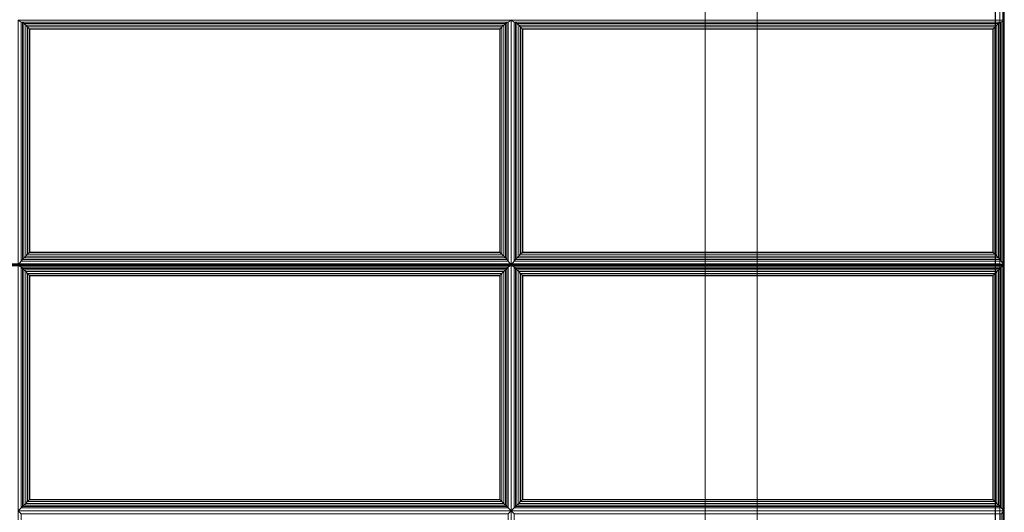
# Model space of a CAD drawing. Units: inches. Extents: x -28 to 28, y -13 to 15.
# Drawn here: x 14 to 28, y -6 to 1 of the extents above; entities that cross this region are included whole.
import ezdxf

# ---------------------------------------------------------------- set-up
doc = ezdxf.new("R2010")
doc.units = ezdxf.units.IN
doc.header["$MEASUREMENT"] = 0
doc.layers.add('SEAT-FABRIC', color=5, linetype='Continuous')
doc.layers.add('SEAT-FRAME', color=5, linetype='Continuous')

msp = doc.modelspace()

# ---------------------------------------------------------------- linework, layer by layer
at = {"layer": 'SEAT-FABRIC', "linetype": 'Continuous', "lineweight": 0}
for points in [[(-27.867, 12.875, 12.5), (27.881, 12.875, 12.5), (27.881, -12.875, 12.5), (-27.867, -12.875, 12.5)], [(27.881, 12.875, 14), (-27.867, 12.875, 14), (-27.867, -12.875, 14), (27.881, -12.875, 14)], [(27.881, -12.875, 12.5), (27.881, 12.875, 12.5), (27.944, 12.875, 12.517), (27.944, -12.875, 12.517)], [(27.881, -12.875, 14), (27.881, 12.875, 14), (27.944, 12.875, 13.983), (27.944, -12.875, 13.983)], [(27.944, -12.875, 12.517), (27.944, 12.875, 12.517), (27.989, 12.875, 12.563), (27.989, -12.875, 12.563)], [(27.944, -12.875, 13.983), (27.944, 12.875, 13.983), (27.989, 12.875, 13.938), (27.989, -12.875, 13.938)], [(27.989, -12.875, 12.563), (27.989, 12.875, 12.563), (28.006, 12.875, 12.625), (28.006, -12.875, 12.625)], [(27.989, -12.875, 13.938), (27.989, 12.875, 13.938), (28.006, 12.875, 13.875), (28.006, -12.875, 13.875)], [(28.006, -12.875, 13.875), (28.006, -12.875, 12.625), (28.006, 12.875, 12.625), (28.006, 12.875, 13.875)], [(27.883, -12.879, 13.999), (0.133, -12.879, 13.999), (0.133, 7.85, 13.999), (27.883, 7.85, 13.999)], [(0.134, 7.861, 16.094), (0.134, -2.481, 16.998), (27.884, -2.481, 16.998), (27.883, 7.843, 16.094)], [(27.883, -12.879, 13.999), (27.883, 7.85, 13.999), (27.946, 7.85, 14.016), (27.946, -12.879, 14.016)], [(27.946, -2.5, 16.982), (27.946, 7.842, 16.077), (27.883, 7.843, 16.094), (27.883, -2.499, 16.998)], [(27.946, -12.879, 14.016), (27.946, 7.85, 14.016), (27.991, 7.85, 14.061), (27.991, -12.879, 14.061)], [(27.991, -2.504, 16.936), (27.991, 7.838, 16.031), (27.946, 7.842, 16.077), (27.946, -2.5, 16.982)], [(27.991, -12.879, 14.061), (27.991, 7.85, 14.061), (28.008, 7.85, 14.124), (28.008, -12.879, 14.124)], [(28.008, -2.51, 16.874), (28.008, 7.832, 15.969), (27.991, 7.838, 16.031), (27.991, -2.504, 16.936)], [(14.05, 0.948, 16.731), (14.008, 0.976, 16.571), (14.008, -2.498, 16.874), (14.05, -2.442, 17.027)], [(20.966, 0.948, 16.731), (21.008, 0.976, 16.571), (14.008, 0.976, 16.571), (14.05, 0.948, 16.731)], [(14.068, -2.421, 17.063), (14.068, 0.947, 16.77), (14.05, 0.948, 16.731), (14.05, -2.442, 17.027)], [(14.05, 0.948, 16.731), (14.068, 0.947, 16.77), (20.948, 0.947, 16.77), (20.966, 0.948, 16.731)], [(14.089, -2.398, 17.086), (14.089, 0.927, 16.796), (14.068, 0.947, 16.77), (14.068, -2.421, 17.063)], [(14.068, 0.947, 16.77), (14.089, 0.927, 16.796), (20.927, 0.927, 16.796), (20.948, 0.947, 16.77)], [(14.114, -2.372, 17.1), (14.114, 0.905, 16.814), (14.089, 0.927, 16.796), (14.089, -2.398, 17.086)], [(14.089, 0.927, 16.796), (14.114, 0.905, 16.814), (20.903, 0.905, 16.814), (20.927, 0.927, 16.796)], [(14.14, -2.345, 17.107), (14.14, 0.88, 16.826), (14.114, 0.905, 16.814), (14.114, -2.372, 17.1)], [(14.114, 0.905, 16.814), (14.14, 0.88, 16.826), (20.876, 0.88, 16.826), (20.903, 0.905, 16.814)], [(14.164, -2.32, 17.109), (14.164, 0.855, 16.832), (14.14, 0.88, 16.826), (14.14, -2.345, 17.107)], [(14.14, 0.88, 16.826), (14.164, 0.855, 16.832), (20.852, 0.855, 16.832), (20.876, 0.88, 16.826)], [(14.171, -2.314, 17.109), (14.171, 0.849, 16.833), (14.164, 0.855, 16.832), (14.164, -2.32, 17.109)], [(14.164, 0.855, 16.832), (14.171, 0.849, 16.833), (20.845, 0.849, 16.833), (20.852, 0.855, 16.832)], [(20.845, -2.314, 17.109), (20.845, 0.849, 16.833), (14.171, 0.849, 16.833), (14.171, -2.314, 17.109)], [(20.852, -2.32, 17.109), (20.852, 0.855, 16.832), (20.845, 0.849, 16.833), (20.845, -2.314, 17.109)], [(20.876, -2.345, 17.107), (20.876, 0.88, 16.826), (20.852, 0.855, 16.832), (20.852, -2.32, 17.109)], [(20.903, -2.372, 17.1), (20.903, 0.905, 16.814), (20.876, 0.88, 16.826), (20.876, -2.345, 17.107)], [(20.927, -2.398, 17.086), (20.927, 0.927, 16.796), (20.903, 0.905, 16.814), (20.903, -2.372, 17.1)], [(20.948, -2.421, 17.063), (20.948, 0.947, 16.77), (20.927, 0.927, 16.796), (20.927, -2.398, 17.086)], [(20.966, -2.442, 17.027), (20.966, 0.948, 16.731), (20.948, 0.947, 16.77), (20.948, -2.421, 17.063)], [(20.966, -2.442, 17.027), (21.008, -2.498, 16.874), (21.008, 0.976, 16.571), (20.966, 0.948, 16.731)], [(21.05, 0.948, 16.731), (21.008, 0.976, 16.571), (21.008, -2.498, 16.874), (21.05, -2.442, 17.027)], [(27.966, 0.948, 16.731), (28.008, 0.976, 16.571), (21.008, 0.976, 16.571), (21.05, 0.948, 16.731)], [(21.05, 0.948, 16.731), (21.068, 0.947, 16.77), (27.948, 0.947, 16.77), (27.966, 0.948, 16.731)], [(21.068, -2.421, 17.063), (21.068, 0.947, 16.77), (21.05, 0.948, 16.731), (21.05, -2.442, 17.027)], [(21.068, 0.947, 16.77), (21.089, 0.927, 16.796), (27.927, 0.927, 16.796), (27.948, 0.947, 16.77)], [(21.089, -2.398, 17.086), (21.089, 0.927, 16.796), (21.068, 0.947, 16.77), (21.068, -2.421, 17.063)], [(21.089, 0.927, 16.796), (21.114, 0.905, 16.814), (27.903, 0.905, 16.814), (27.927, 0.927, 16.796)], [(21.114, -2.372, 17.1), (21.114, 0.905, 16.814), (21.089, 0.927, 16.796), (21.089, -2.398, 17.086)], [(21.114, 0.905, 16.814), (21.14, 0.88, 16.826), (27.876, 0.88, 16.826), (27.903, 0.905, 16.814)], [(21.14, -2.345, 17.107), (21.14, 0.88, 16.826), (21.114, 0.905, 16.814), (21.114, -2.372, 17.1)], [(21.14, 0.88, 16.826), (21.164, 0.855, 16.832), (27.852, 0.855, 16.832), (27.876, 0.88, 16.826)], [(21.164, -2.32, 17.109), (21.164, 0.855, 16.832), (21.14, 0.88, 16.826), (21.14, -2.345, 17.107)], [(21.164, 0.855, 16.832), (21.171, 0.849, 16.833), (27.845, 0.849, 16.833), (27.852, 0.855, 16.832)], [(21.171, -2.314, 17.109), (21.171, 0.849, 16.833), (21.164, 0.855, 16.832), (21.164, -2.32, 17.109)], [(27.845, -2.314, 17.109), (27.845, 0.849, 16.833), (21.171, 0.849, 16.833), (21.171, -2.314, 17.109)], [(27.852, -2.32, 17.109), (27.852, 0.855, 16.832), (27.845, 0.849, 16.833), (27.845, -2.314, 17.109)], [(27.876, -2.345, 17.107), (27.876, 0.88, 16.826), (27.852, 0.855, 16.832), (27.852, -2.32, 17.109)], [(27.903, -2.372, 17.1), (27.903, 0.905, 16.814), (27.876, 0.88, 16.826), (27.876, -2.345, 17.107)], [(27.927, -2.398, 17.086), (27.927, 0.927, 16.796), (27.903, 0.905, 16.814), (27.903, -2.372, 17.1)], [(27.948, -2.421, 17.063), (27.948, 0.947, 16.77), (27.927, 0.927, 16.796), (27.927, -2.398, 17.086)], [(27.966, -2.442, 17.027), (27.966, 0.948, 16.731), (27.948, 0.947, 16.77), (27.948, -2.421, 17.063)], [(27.966, -2.442, 17.027), (28.008, -2.498, 16.874), (28.008, 0.976, 16.571), (27.966, 0.948, 16.731)], [(20.927, -2.398, 17.086), (20.903, -2.372, 17.1), (14.114, -2.372, 17.1), (14.089, -2.398, 17.086)], [(20.903, -2.372, 17.1), (20.876, -2.345, 17.107), (14.14, -2.345, 17.107), (14.114, -2.372, 17.1)], [(20.876, -2.345, 17.107), (20.852, -2.32, 17.109), (14.164, -2.32, 17.109), (14.14, -2.345, 17.107)], [(20.852, -2.32, 17.109), (20.845, -2.314, 17.109), (14.171, -2.314, 17.109), (14.164, -2.32, 17.109)], [(27.927, -2.398, 17.086), (27.903, -2.372, 17.1), (21.114, -2.372, 17.1), (21.089, -2.398, 17.086)], [(27.903, -2.372, 17.1), (27.876, -2.345, 17.107), (21.14, -2.345, 17.107), (21.114, -2.372, 17.1)], [(27.876, -2.345, 17.107), (27.852, -2.32, 17.109), (21.164, -2.32, 17.109), (21.14, -2.345, 17.107)], [(27.852, -2.32, 17.109), (27.845, -2.314, 17.109), (21.171, -2.314, 17.109), (21.164, -2.32, 17.109)], [(0.133, -2.499, 16.998), (0.133, -2.51, 16.999), (27.883, -2.51, 16.999), (27.883, -2.499, 16.998)], [(0.133, -2.51, 16.999), (0.133, -12.879, 16.999), (27.883, -12.879, 16.999), (27.883, -2.51, 16.999)], [(0.134, -2.481, 16.998), (0.134, -2.492, 16.999), (27.884, -2.492, 16.999), (27.884, -2.481, 16.998)], [(0.134, -2.492, 16.999), (0.134, -12.878, 16.999), (27.884, -12.878, 16.999), (27.884, -2.492, 16.999)], [(14.05, -2.442, 17.027), (14.008, -2.498, 16.874), (21.008, -2.498, 16.874), (20.966, -2.442, 17.027)], [(20.966, -2.529, 17.031), (21.008, -2.498, 16.874), (14.008, -2.498, 16.874), (14.05, -2.529, 17.031)], [(14.05, -2.529, 17.031), (14.008, -2.498, 16.874), (14.008, -5.987, 16.874), (14.05, -5.944, 17.031)], [(20.966, -2.442, 17.027), (20.948, -2.421, 17.063), (14.068, -2.421, 17.063), (14.05, -2.442, 17.027)], [(20.948, -2.421, 17.063), (20.927, -2.398, 17.086), (14.089, -2.398, 17.086), (14.068, -2.421, 17.063)], [(20.966, -5.944, 17.031), (21.008, -5.987, 16.874), (21.008, -2.498, 16.874), (20.966, -2.529, 17.031)], [(21.05, -2.442, 17.027), (21.008, -2.498, 16.874), (28.008, -2.498, 16.874), (27.966, -2.442, 17.027)], [(27.966, -2.529, 17.031), (28.008, -2.498, 16.874), (21.008, -2.498, 16.874), (21.05, -2.529, 17.031)], [(21.05, -2.529, 17.031), (21.008, -2.498, 16.874), (21.008, -5.987, 16.874), (21.05, -5.944, 17.031)], [(27.966, -2.442, 17.027), (27.948, -2.421, 17.063), (21.068, -2.421, 17.063), (21.05, -2.442, 17.027)], [(27.948, -2.421, 17.063), (27.927, -2.398, 17.086), (21.089, -2.398, 17.086), (21.068, -2.421, 17.063)], [(27.946, -2.51, 16.982), (27.946, -2.5, 16.982), (27.883, -2.499, 16.998), (27.883, -2.51, 16.999)], [(27.946, -2.492, 16.982), (27.946, -2.482, 16.982), (27.884, -2.481, 16.998), (27.884, -2.492, 16.999)], [(27.946, -2.492, 16.982), (27.946, -12.878, 16.982), (27.884, -12.878, 16.999), (27.884, -2.492, 16.999)], [(27.992, -2.492, 16.936), (27.992, -2.486, 16.936), (27.946, -2.482, 16.982), (27.946, -2.492, 16.982)], [(27.992, -2.492, 16.936), (27.992, -12.878, 16.936), (27.946, -12.878, 16.982), (27.946, -2.492, 16.982)], [(27.991, -2.51, 16.936), (27.991, -2.504, 16.936), (27.946, -2.5, 16.982), (27.946, -2.51, 16.982)], [(27.966, -5.944, 17.031), (28.008, -5.987, 16.874), (28.008, -2.498, 16.874), (27.966, -2.529, 17.031)], [(28.008, -2.51, 16.874), (28.008, -2.51, 16.874), (27.991, -2.504, 16.936), (27.991, -2.51, 16.936)], [(28.009, -2.492, 16.874), (28.009, -2.492, 16.874), (27.992, -2.486, 16.936), (27.992, -2.492, 16.936)], [(28.009, -2.492, 16.874), (28.009, -12.878, 16.874), (27.992, -12.878, 16.936), (27.992, -2.492, 16.936)], [(14.05, -2.529, 17.031), (14.05, -5.944, 17.031), (14.068, -5.927, 17.069), (14.068, -2.546, 17.069)], [(14.05, -2.529, 17.031), (14.068, -2.546, 17.069), (20.948, -2.546, 17.069), (20.966, -2.529, 17.031)], [(14.068, -2.546, 17.069), (14.068, -5.927, 17.069), (14.089, -5.905, 17.093), (14.089, -2.568, 17.093)], [(14.068, -2.546, 17.069), (14.089, -2.568, 17.093), (20.927, -2.568, 17.093), (20.948, -2.546, 17.069)], [(14.089, -2.568, 17.093), (14.089, -5.905, 17.093), (14.114, -5.881, 17.11), (14.114, -2.592, 17.11)], [(14.089, -2.568, 17.093), (14.114, -2.592, 17.11), (20.903, -2.592, 17.11), (20.927, -2.568, 17.093)], [(14.114, -2.592, 17.11), (14.114, -5.881, 17.11), (14.14, -5.855, 17.12), (14.14, -2.618, 17.12)], [(14.114, -2.592, 17.11), (14.14, -2.618, 17.12), (20.876, -2.618, 17.12), (20.903, -2.592, 17.11)], [(14.14, -2.618, 17.12), (14.14, -5.855, 17.12), (14.164, -5.83, 17.124), (14.164, -2.643, 17.124)], [(14.14, -2.618, 17.12), (14.164, -2.643, 17.124), (20.852, -2.643, 17.124), (20.876, -2.618, 17.12)], [(14.164, -2.643, 17.124), (14.164, -5.83, 17.124), (14.171, -5.824, 17.124), (14.171, -2.65, 17.124)], [(14.164, -2.643, 17.124), (14.171, -2.65, 17.124), (20.845, -2.65, 17.124), (20.852, -2.643, 17.124)], [(14.171, -2.65, 17.124), (14.171, -5.824, 17.124), (20.845, -5.824, 17.124), (20.845, -2.65, 17.124)], [(20.845, -2.65, 17.124), (20.845, -5.824, 17.124), (20.852, -5.83, 17.124), (20.852, -2.643, 17.124)], [(20.852, -2.643, 17.124), (20.852, -5.83, 17.124), (20.876, -5.855, 17.12), (20.876, -2.618, 17.12)], [(20.876, -2.618, 17.12), (20.876, -5.855, 17.12), (20.903, -5.881, 17.11), (20.903, -2.592, 17.11)], [(20.903, -2.592, 17.11), (20.903, -5.881, 17.11), (20.927, -5.905, 17.093), (20.927, -2.568, 17.093)], [(20.927, -2.568, 17.093), (20.927, -5.905, 17.093), (20.948, -5.927, 17.069), (20.948, -2.546, 17.069)], [(20.948, -2.546, 17.069), (20.948, -5.927, 17.069), (20.966, -5.944, 17.031), (20.966, -2.529, 17.031)], [(21.05, -2.529, 17.031), (21.05, -5.944, 17.031), (21.068, -5.927, 17.069), (21.068, -2.546, 17.069)], [(21.05, -2.529, 17.031), (21.068, -2.546, 17.069), (27.948, -2.546, 17.069), (27.966, -2.529, 17.031)], [(21.068, -2.546, 17.069), (21.068, -5.927, 17.069), (21.089, -5.905, 17.093), (21.089, -2.568, 17.093)], [(21.068, -2.546, 17.069), (21.089, -2.568, 17.093), (27.927, -2.568, 17.093), (27.948, -2.546, 17.069)], [(21.089, -2.568, 17.093), (21.089, -5.905, 17.093), (21.114, -5.881, 17.11), (21.114, -2.592, 17.11)], [(21.089, -2.568, 17.093), (21.114, -2.592, 17.11), (27.903, -2.592, 17.11), (27.927, -2.568, 17.093)], [(21.114, -2.592, 17.11), (21.114, -5.881, 17.11), (21.14, -5.855, 17.12), (21.14, -2.618, 17.12)], [(21.114, -2.592, 17.11), (21.14, -2.618, 17.12), (27.876, -2.618, 17.12), (27.903, -2.592, 17.11)], [(21.14, -2.618, 17.12), (21.14, -5.855, 17.12), (21.164, -5.83, 17.124), (21.164, -2.643, 17.124)], [(21.14, -2.618, 17.12), (21.164, -2.643, 17.124), (27.852, -2.643, 17.124), (27.876, -2.618, 17.12)], [(21.164, -2.643, 17.124), (21.164, -5.83, 17.124), (21.171, -5.824, 17.124), (21.171, -2.65, 17.124)], [(21.164, -2.643, 17.124), (21.171, -2.65, 17.124), (27.845, -2.65, 17.124), (27.852, -2.643, 17.124)], [(21.171, -2.65, 17.124), (21.171, -5.824, 17.124), (27.845, -5.824, 17.124), (27.845, -2.65, 17.124)], [(27.845, -2.65, 17.124), (27.845, -5.824, 17.124), (27.852, -5.83, 17.124), (27.852, -2.643, 17.124)], [(27.852, -2.643, 17.124), (27.852, -5.83, 17.124), (27.876, -5.855, 17.12), (27.876, -2.618, 17.12)], [(27.876, -2.618, 17.12), (27.876, -5.855, 17.12), (27.903, -5.881, 17.11), (27.903, -2.592, 17.11)], [(27.903, -2.592, 17.11), (27.903, -5.881, 17.11), (27.927, -5.905, 17.093), (27.927, -2.568, 17.093)], [(27.927, -2.568, 17.093), (27.927, -5.905, 17.093), (27.948, -5.927, 17.069), (27.948, -2.546, 17.069)], [(27.948, -2.546, 17.069), (27.948, -5.927, 17.069), (27.966, -5.944, 17.031), (27.966, -2.529, 17.031)], [(20.903, -5.881, 17.11), (20.876, -5.855, 17.12), (14.14, -5.855, 17.12), (14.114, -5.881, 17.11)], [(20.876, -5.855, 17.12), (20.852, -5.83, 17.124), (14.164, -5.83, 17.124), (14.14, -5.855, 17.12)], [(20.852, -5.83, 17.124), (20.845, -5.824, 17.124), (14.171, -5.824, 17.124), (14.164, -5.83, 17.124)], [(27.903, -5.881, 17.11), (27.876, -5.855, 17.12), (21.14, -5.855, 17.12), (21.114, -5.881, 17.11)], [(27.876, -5.855, 17.12), (27.852, -5.83, 17.124), (21.164, -5.83, 17.124), (21.14, -5.855, 17.12)], [(27.852, -5.83, 17.124), (27.845, -5.824, 17.124), (21.171, -5.824, 17.124), (21.164, -5.83, 17.124)], [(14.05, -5.944, 17.031), (14.008, -5.987, 16.874), (21.008, -5.987, 16.874), (20.966, -5.944, 17.031)], [(14.05, -6.029, 17.031), (14.008, -5.987, 16.874), (14.008, -9.487, 16.874), (14.05, -9.444, 17.031)], [(20.966, -6.029, 17.031), (21.008, -5.987, 16.874), (14.008, -5.987, 16.874), (14.05, -6.029, 17.031)], [(20.966, -5.944, 17.031), (20.948, -5.927, 17.069), (14.068, -5.927, 17.069), (14.05, -5.944, 17.031)], [(20.948, -5.927, 17.069), (20.927, -5.905, 17.093), (14.089, -5.905, 17.093), (14.068, -5.927, 17.069)], [(20.927, -5.905, 17.093), (20.903, -5.881, 17.11), (14.114, -5.881, 17.11), (14.089, -5.905, 17.093)], [(20.966, -9.444, 17.031), (21.008, -9.487, 16.874), (21.008, -5.987, 16.874), (20.966, -6.029, 17.031)], [(21.05, -5.944, 17.031), (21.008, -5.987, 16.874), (28.008, -5.987, 16.874), (27.966, -5.944, 17.031)], [(21.05, -6.029, 17.031), (21.008, -5.987, 16.874), (21.008, -9.487, 16.874), (21.05, -9.444, 17.031)], [(27.966, -6.029, 17.031), (28.008, -5.987, 16.874), (21.008, -5.987, 16.874), (21.05, -6.029, 17.031)], [(27.966, -5.944, 17.031), (27.948, -5.927, 17.069), (21.068, -5.927, 17.069), (21.05, -5.944, 17.031)], [(27.948, -5.927, 17.069), (27.927, -5.905, 17.093), (21.089, -5.905, 17.093), (21.068, -5.927, 17.069)], [(27.927, -5.905, 17.093), (27.903, -5.881, 17.11), (21.114, -5.881, 17.11), (21.089, -5.905, 17.093)], [(27.966, -9.444, 17.031), (28.008, -9.487, 16.874), (28.008, -5.987, 16.874), (27.966, -6.029, 17.031)]]:
    msp.add_3dface(points, dxfattribs=at)
for points, invisible_edges in [([(0.008, -2.487, 16.999), (28.008, -2.487, 16.999), (28.008, 7.85, 16.095), (0.008, 7.85, 16.095)], 4), ([(28.008, -2.487, 16.999), (28.008, -12.879, 14.124), (28.008, 7.85, 14.124), (28.008, 7.85, 16.095)], 1), ([(0.008, -12.879, 16.999), (28.008, -12.879, 16.999), (28.008, -2.487, 16.999), (0.008, -2.487, 16.999)], 1), ([(28.008, -12.879, 16.999), (28.008, -12.879, 16.999), (28.008, -12.879, 14.124), (28.008, -2.487, 16.999)], 4)]:
    msp.add_3dface(points, dxfattribs=dict(at, invisible_edges=invisible_edges))
at = {"layer": 'SEAT-FRAME', "linetype": 'Continuous', "lineweight": 0}
for points in [[(23.764, 13.75, 11), (24.498, 14.108, 11), (24.498, -8.375, 11), (23.764, -8, 11)], [(23.764, -8, 12.5), (24.498, -8.375, 12.5), (24.498, 14.108, 12.5), (23.764, 13.75, 12.5)], [(24.498, -8.375, 12.5), (24.498, -8.375, 11), (24.498, 14.108, 11), (24.498, 14.108, 12.5)], [(23.764, 13.75, 11), (23.764, -8, 11), (23.764, -8, 12.5), (23.764, 13.75, 12.5)]]:
    msp.add_3dface(points, dxfattribs=at)

doc.saveas('drawing.dxf')
